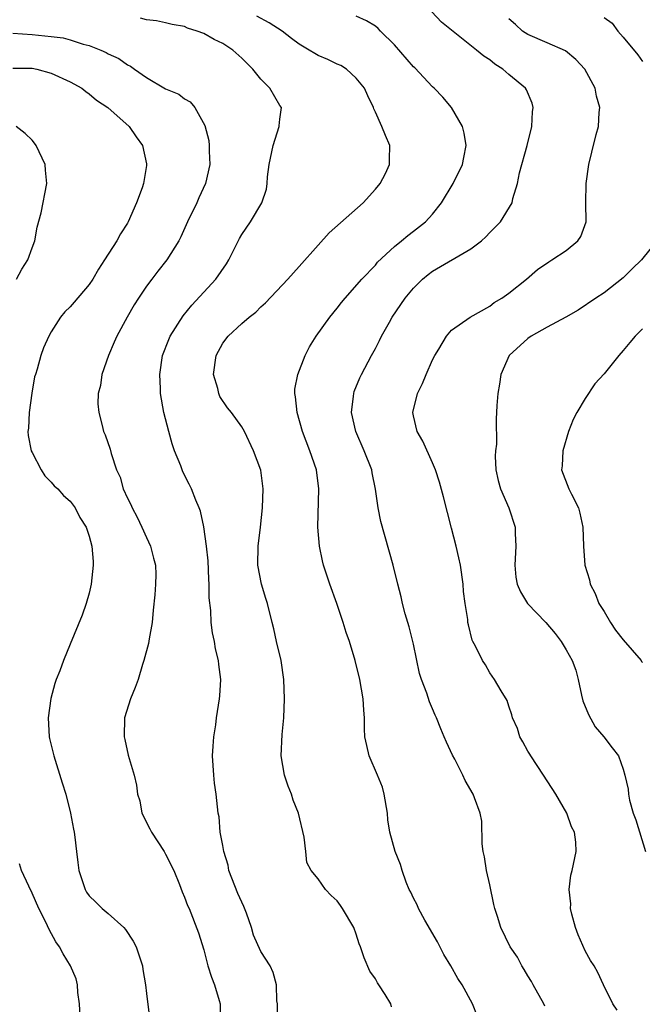
# Model space of a CAD drawing. Units: inches. Extents: x 2523000 to 2526000, y 1536037 to 1539000.
# Drawn here: x 2523486 to 2523551, y 1536887 to 1536990 of the extents above; entities that cross this region are included whole.
import ezdxf

# ---------------------------------------------------------------- set-up
doc = ezdxf.new("R2010")
doc.units = ezdxf.units.IN
doc.header["$MEASUREMENT"] = 0
doc.layers.add('LD25231536_2ft', color=103, linetype='Continuous')

msp = doc.modelspace()

# ---------------------------------------------------------------- linework, layer by layer
at = {"layer": 'LD25231536_2ft'}
for points, elevation in [([(2523512.69, 1536885), (2523512.73, 1536887), (2523512.68, 1536887.32), (2523512.62, 1536889), (2523512.3, 1536890.3), (2523511.96, 1536891), (2523511, 1536892.51), (2523510.21, 1536894.21), (2523510.01, 1536895), (2523509.48, 1536896.52), (2523509.21, 1536897.21), (2523508.58, 1536898.58), (2523507.65, 1536901), (2523507.56, 1536901.56), (2523507.1, 1536903), (2523507, 1536903.6), (2523506.73, 1536905), (2523506.61, 1536906.61), (2523506.51, 1536907), (2523506.32, 1536909), (2523506.14, 1536910.14), (2523506.06, 1536911), (2523505.91, 1536913), (2523506.01, 1536914.01), (2523506.05, 1536915), (2523506.27, 1536916.27), (2523506.36, 1536917), (2523506.67, 1536919), (2523506.7, 1536919.3), (2523506.8, 1536921), (2523506.58, 1536922.58), (2523506.57, 1536923), (2523506.23, 1536924.23), (2523506.12, 1536925), (2523505.91, 1536925.91), (2523505.78, 1536927), (2523505.75, 1536928.25), (2523505.59, 1536929.59), (2523505.58, 1536931), (2523505.54, 1536931.54), (2523505.46, 1536933.46), (2523505.31, 1536935), (2523505.03, 1536937.03), (2523504.66, 1536938.66), (2523504.53, 1536939), (2523504.18, 1536939.82), (2523503.73, 1536941), (2523503.49, 1536941.49), (2523502.8, 1536942.8), (2523502.59, 1536943.41), (2523501.95, 1536945), (2523501.71, 1536945.71), (2523501.33, 1536947), (2523500.82, 1536949), (2523500.48, 1536951), (2523500.47, 1536951.53), (2523500.4, 1536953), (2523500.7, 1536955), (2523501.35, 1536956.65), (2523501.5, 1536957), (2523502.86, 1536959.14), (2523503.75, 1536960.25), (2523506.29, 1536963), (2523507.39, 1536964.61), (2523507.63, 1536965), (2523508.76, 1536967.24), (2523509, 1536967.67), (2523509.9, 1536969), (2523511.09, 1536971), (2523511.59, 1536972.41), (2523511.67, 1536973), (2523511.7, 1536973.7), (2523511.87, 1536975), (2523512.28, 1536977), (2523512.93, 1536979), (2523512.93, 1536979.07), (2523513, 1536979.75), (2523513.15, 1536981), (2523513, 1536981.21), (2523511.94, 1536983), (2523511, 1536983.95), (2523510.16, 1536985), (2523509, 1536986.16), (2523508.05, 1536987), (2523507, 1536987.68), (2523506.1, 1536988.1), (2523505, 1536988.75), (2523504.33, 1536989), (2523503.31, 1536989.31), (2523503, 1536989.46), (2523501.7, 1536989.7), (2523501, 1536989.87), (2523500.06, 1536990.06), (2523499, 1536990.17), (2523498.36, 1536990.36)], 8184), ([(2523524.71, 1536886.71), (2523524.62, 1536887), (2523524.02, 1536887.98), (2523523.35, 1536889), (2523523.22, 1536889.22), (2523523, 1536889.65), (2523522.43, 1536890.43), (2523521.83, 1536891.83), (2523521.46, 1536893), (2523521.32, 1536893.32), (2523521, 1536894.33), (2523520.74, 1536895), (2523519.57, 1536897), (2523519.33, 1536897.33), (2523519, 1536897.82), (2523518.37, 1536898.37), (2523517.77, 1536899), (2523517, 1536900.12), (2523516.27, 1536901), (2523515.83, 1536901.83), (2523515.71, 1536903), (2523515.54, 1536904.47), (2523514.93, 1536907), (2523514.38, 1536908.38), (2523514.2, 1536909), (2523513.85, 1536909.85), (2523513.46, 1536911), (2523513.12, 1536913), (2523513.24, 1536915.24), (2523513.4, 1536917), (2523513.46, 1536919), (2523513.41, 1536921), (2523513.11, 1536923), (2523512.64, 1536925), (2523512.34, 1536926.34), (2523512.17, 1536927), (2523511.69, 1536929), (2523511.52, 1536929.52), (2523511.08, 1536931), (2523510.69, 1536933), (2523510.71, 1536935), (2523510.96, 1536937), (2523511.17, 1536939), (2523511.23, 1536941), (2523510.98, 1536942.98), (2523510.24, 1536945), (2523509.28, 1536947), (2523509, 1536947.49), (2523507.9, 1536949), (2523507.5, 1536949.5), (2523506.7, 1536950.7), (2523506.59, 1536951), (2523506.49, 1536951.51), (2523506.04, 1536953), (2523506.3, 1536955), (2523507, 1536956.26), (2523507.56, 1536957), (2523509, 1536958.34), (2523509.78, 1536959), (2523510.46, 1536959.54), (2523511, 1536960.07), (2523511.49, 1536960.51), (2523513.81, 1536963), (2523515, 1536964.3), (2523517, 1536966.56), (2523518.16, 1536967.84), (2523521.71, 1536971), (2523523, 1536972.42), (2523523.51, 1536973), (2523524.05, 1536974.05), (2523524.5, 1536975), (2523524.48, 1536975.52), (2523524.51, 1536977), (2523524.06, 1536978.06), (2523523.69, 1536979), (2523523, 1536980.48), (2523522.84, 1536980.84), (2523522.79, 1536981), (2523522.21, 1536982.21), (2523521.86, 1536983), (2523521, 1536984.06), (2523519.99, 1536985), (2523519.37, 1536985.37), (2523519, 1536985.52), (2523518.01, 1536986.01), (2523517, 1536986.45), (2523516.64, 1536986.64), (2523516.07, 1536987), (2523515, 1536987.64), (2523514.21, 1536988.21), (2523513.23, 1536989), (2523511.87, 1536989.87), (2523510.57, 1536990.57)], 8186), ([(2523533.7, 1536885.7), (2523533.17, 1536887), (2523532.11, 1536889), (2523531.66, 1536889.66), (2523530.91, 1536891), (2523530.19, 1536892.19), (2523529.51, 1536893.51), (2523528.2, 1536895.8), (2523527.54, 1536897), (2523527.39, 1536897.39), (2523527, 1536898.08), (2523526.71, 1536898.71), (2523526.56, 1536899), (2523526.24, 1536899.76), (2523525.8, 1536901), (2523525.62, 1536901.62), (2523525.08, 1536903), (2523524.52, 1536905), (2523524.31, 1536906.31), (2523524.26, 1536907), (2523523.94, 1536909), (2523523.74, 1536909.74), (2523523.23, 1536911), (2523522.34, 1536913), (2523522.09, 1536914.09), (2523521.9, 1536915), (2523521.86, 1536915.86), (2523521.86, 1536917), (2523521.79, 1536917.79), (2523521.73, 1536919), (2523521.38, 1536921), (2523520.89, 1536923), (2523520.3, 1536925), (2523519.94, 1536925.94), (2523519.63, 1536927), (2523518.96, 1536929), (2523518.24, 1536931), (2523517.57, 1536933), (2523517.45, 1536933.45), (2523517.13, 1536935), (2523516.98, 1536937), (2523517.09, 1536941), (2523516.82, 1536943), (2523516.14, 1536945), (2523515.37, 1536947), (2523514.79, 1536949), (2523514.64, 1536950.64), (2523514.55, 1536951), (2523514.56, 1536951.44), (2523514.87, 1536953), (2523515.65, 1536955), (2523516.11, 1536955.89), (2523516.8, 1536957), (2523518.24, 1536959), (2523519, 1536959.94), (2523519.46, 1536960.54), (2523519.85, 1536961), (2523521.59, 1536963), (2523523, 1536964.47), (2523523.24, 1536964.76), (2523525, 1536966.41), (2523525.73, 1536967), (2523526.42, 1536967.58), (2523527, 1536968.02), (2523528.26, 1536969), (2523529, 1536969.79), (2523529.95, 1536971), (2523531.16, 1536973), (2523532.14, 1536975), (2523532.27, 1536975.73), (2523532.53, 1536977), (2523532.31, 1536978.31), (2523532.14, 1536979), (2523530.99, 1536981), (2523530.07, 1536982.07), (2523529.16, 1536983), (2523529, 1536983.14), (2523527.14, 1536985.14), (2523527, 1536985.26), (2523525, 1536987.57), (2523523.55, 1536989), (2523523.28, 1536989.28), (2523523, 1536989.5), (2523522.06, 1536990.06), (2523521, 1536990.55)], 8188), ([(2523540.76, 1536886.76), (2523540.65, 1536887), (2523539.55, 1536889), (2523539.37, 1536889.37), (2523539, 1536889.94), (2523538.61, 1536890.61), (2523538.36, 1536891), (2523537.89, 1536891.89), (2523537.15, 1536893), (2523536.17, 1536895), (2523535.82, 1536896.18), (2523535.54, 1536897), (2523535.42, 1536897.42), (2523535, 1536899.48), (2523534.66, 1536901), (2523534.43, 1536902.43), (2523534.31, 1536903), (2523534.21, 1536903.79), (2523534.15, 1536906.15), (2523533.99, 1536907), (2523533.38, 1536908.62), (2523533.26, 1536909), (2523532.42, 1536910.42), (2523532.17, 1536911), (2523531.32, 1536912.68), (2523531.1, 1536913.1), (2523530.45, 1536914.45), (2523530.23, 1536915), (2523529.85, 1536915.85), (2523529.4, 1536917), (2523529.27, 1536917.27), (2523529, 1536917.95), (2523528.67, 1536918.67), (2523528.4, 1536919.6), (2523527.85, 1536921), (2523527.63, 1536921.63), (2523527, 1536924.71), (2523526.55, 1536926.55), (2523526.11, 1536927.89), (2523525.83, 1536929), (2523525.7, 1536929.7), (2523525.36, 1536931), (2523524.88, 1536933), (2523523.59, 1536937.59), (2523523.3, 1536939), (2523523.02, 1536940.98), (2523522.67, 1536942.67), (2523522.62, 1536943), (2523521.83, 1536945), (2523520.94, 1536947), (2523520.5, 1536949), (2523520.71, 1536950.71), (2523520.73, 1536951), (2523520.79, 1536951.21), (2523521.36, 1536952.64), (2523521.53, 1536953), (2523522.58, 1536955), (2523523, 1536955.73), (2523523.44, 1536956.56), (2523523.65, 1536957), (2523524.49, 1536958.49), (2523524.78, 1536959), (2523526.11, 1536961), (2523527, 1536962.06), (2523527.96, 1536963), (2523528.52, 1536963.48), (2523529, 1536963.81), (2523533, 1536966.18), (2523534.14, 1536967), (2523534.58, 1536967.42), (2523535, 1536967.87), (2523535.57, 1536968.43), (2523536.11, 1536969), (2523537.35, 1536971), (2523537.43, 1536971.43), (2523537.92, 1536973), (2523538.13, 1536974.13), (2523538.9, 1536977), (2523539.4, 1536979), (2523539.47, 1536980.53), (2523539.55, 1536981), (2523539.44, 1536981.44), (2523538.83, 1536982.83), (2523538.73, 1536983), (2523537, 1536984.45), (2523536.37, 1536985), (2523535.52, 1536985.52), (2523535, 1536985.97), (2523534.36, 1536986.36), (2523533.62, 1536987), (2523531, 1536989.1), (2523529.93, 1536989.93), (2523528.91, 1536991)], 8190), ([(2523548.35, 1536886.35), (2523547.9, 1536887), (2523546.91, 1536889), (2523546.31, 1536890.31), (2523545.94, 1536891), (2523545.55, 1536891.55), (2523545, 1536892.57), (2523544.25, 1536894.25), (2523543.98, 1536895), (2523543.59, 1536896.41), (2523543.46, 1536897), (2523543.49, 1536897.49), (2523543.31, 1536899), (2523543.5, 1536900.5), (2523543.64, 1536901), (2523544.06, 1536903), (2523544.02, 1536903.98), (2523543.89, 1536905), (2523543.58, 1536905.57), (2523543.09, 1536907), (2523541.92, 1536909), (2523540.64, 1536911), (2523539.29, 1536913), (2523539.19, 1536913.19), (2523539, 1536913.52), (2523538.48, 1536914.48), (2523538.15, 1536915), (2523537.89, 1536915.89), (2523537.39, 1536917), (2523537.32, 1536917.32), (2523537, 1536918.23), (2523536.82, 1536918.82), (2523536.18, 1536919.82), (2523535.5, 1536921), (2523535, 1536921.73), (2523534.55, 1536922.55), (2523534.23, 1536923), (2523533.5, 1536924.5), (2523533.23, 1536925), (2523533.14, 1536925.14), (2523532.75, 1536926.75), (2523532.71, 1536927), (2523532.68, 1536927.32), (2523532.4, 1536929), (2523532.24, 1536930.24), (2523532.19, 1536931), (2523531.91, 1536933), (2523531.77, 1536933.77), (2523531.48, 1536935), (2523531, 1536936.89), (2523530.15, 1536940.15), (2523529.72, 1536941.72), (2523529.31, 1536943), (2523529, 1536943.74), (2523527.99, 1536945.99), (2523527.38, 1536947), (2523527, 1536948.65), (2523526.94, 1536949), (2523527.43, 1536951), (2523527.96, 1536952.04), (2523528.32, 1536953), (2523529, 1536954.52), (2523529.24, 1536955), (2523529.65, 1536955.65), (2523530.46, 1536957), (2523531, 1536957.65), (2523532.93, 1536959), (2523535, 1536960.15), (2523535.46, 1536960.54), (2523536.27, 1536961), (2523537, 1536961.51), (2523538.85, 1536963), (2523540.01, 1536963.99), (2523541.19, 1536964.81), (2523541.51, 1536965), (2523543, 1536966), (2523544.24, 1536967), (2523544.55, 1536967.45), (2523545.09, 1536969), (2523545.08, 1536971), (2523545.1, 1536973), (2523545.39, 1536975), (2523545.69, 1536976.31), (2523546.16, 1536978.16), (2523546.4, 1536979), (2523546.45, 1536980.45), (2523546.54, 1536981), (2523546.17, 1536982.17), (2523546.03, 1536983), (2523544.95, 1536985), (2523544.02, 1536986.02), (2523542.92, 1536986.92), (2523541, 1536987.77), (2523539, 1536988.63), (2523538.43, 1536989), (2523537.69, 1536989.69), (2523537, 1536990.28)], 8192), ([(2523547, 1536990.42), (2523547.83, 1536989.83), (2523548.43, 1536989), (2523549, 1536988.35), (2523550.52, 1536986.52), (2523551, 1536985.82)], 8194), ([(2523485, 1536988.77), (2523487, 1536988.63), (2523489, 1536988.44), (2523490.27, 1536988.27), (2523491, 1536988.09), (2523492.36, 1536987.64), (2523493, 1536987.48), (2523494.21, 1536987), (2523494.76, 1536986.76), (2523495, 1536986.62), (2523496.11, 1536986.11), (2523497, 1536985.46), (2523497.32, 1536985.32), (2523497.75, 1536985), (2523499, 1536984.13), (2523501, 1536982.94), (2523502.39, 1536982.39), (2523503, 1536981.88), (2523503.58, 1536981.58), (2523504.06, 1536981), (2523505.11, 1536979.11), (2523505.53, 1536977.53), (2523505.59, 1536977), (2523505.59, 1536976.41), (2523505.66, 1536975), (2523505.2, 1536973), (2523504.49, 1536971.51), (2523504.27, 1536971), (2523503.31, 1536969), (2523502.59, 1536967.41), (2523502.39, 1536967), (2523501.14, 1536965), (2523500.18, 1536963.82), (2523499.55, 1536963), (2523499, 1536962.27), (2523498.15, 1536961), (2523497.71, 1536960.29), (2523496.97, 1536959), (2523495.89, 1536957), (2523495.63, 1536956.37), (2523495.02, 1536955), (2523494.31, 1536953), (2523494.17, 1536951.83), (2523493.95, 1536951), (2523493.91, 1536949.91), (2523493.99, 1536949), (2523494.35, 1536947.65), (2523494.51, 1536947), (2523494.68, 1536946.68), (2523495.18, 1536945.18), (2523495.29, 1536944.71), (2523495.86, 1536943), (2523496.23, 1536942.23), (2523496.56, 1536941), (2523497, 1536940.03), (2523497.36, 1536939.36), (2523497.5, 1536939), (2523498.04, 1536938.04), (2523498.53, 1536937), (2523499, 1536935.91), (2523499.44, 1536935), (2523499.73, 1536933.73), (2523499.94, 1536933), (2523499.97, 1536932.03), (2523499.96, 1536931), (2523499.88, 1536929.88), (2523499.7, 1536928.3), (2523499.59, 1536927), (2523499.29, 1536925.29), (2523499.22, 1536924.78), (2523498.73, 1536923), (2523498.58, 1536922.58), (2523498.12, 1536921), (2523497.82, 1536920.18), (2523497.32, 1536919), (2523496.7, 1536917), (2523496.67, 1536915), (2523496.72, 1536914.72), (2523497.1, 1536913.1), (2523497.7, 1536911), (2523497.94, 1536909.94), (2523498.05, 1536909), (2523498.29, 1536908.29), (2523498.52, 1536907), (2523499.37, 1536905.37), (2523499.52, 1536905), (2523500.84, 1536903), (2523501, 1536902.7), (2523501.86, 1536901), (2523502.48, 1536899.52), (2523502.76, 1536898.76), (2523503, 1536898.2), (2523503.31, 1536897.31), (2523503.47, 1536897), (2523504.47, 1536894.47), (2523505, 1536892.67), (2523505.44, 1536891), (2523505.81, 1536889.81), (2523506.12, 1536889), (2523506.62, 1536887.38), (2523506.72, 1536887), (2523506.71, 1536885)], 8182), ([(2523485, 1536985.12), (2523487, 1536985.09), (2523487.49, 1536985), (2523489, 1536984.6), (2523491, 1536983.66), (2523492.21, 1536983), (2523492.65, 1536982.65), (2523493, 1536982.43), (2523493.76, 1536981.76), (2523494.96, 1536981), (2523497.19, 1536979), (2523497.92, 1536977.92), (2523498.57, 1536977), (2523499, 1536975.07), (2523499.01, 1536975), (2523499, 1536974.92), (2523498.69, 1536973), (2523498.55, 1536972.55), (2523497.97, 1536971), (2523497.09, 1536969), (2523497, 1536968.85), (2523496.27, 1536967.73), (2523495.9, 1536967), (2523494.61, 1536965), (2523493.96, 1536964.04), (2523493.38, 1536963), (2523493, 1536962.42), (2523491.43, 1536960.57), (2523491, 1536960.09), (2523490.45, 1536959.55), (2523489.98, 1536959), (2523489, 1536957.45), (2523488.75, 1536957), (2523488.21, 1536955.79), (2523487.93, 1536955), (2523487.54, 1536953.54), (2523487.35, 1536953), (2523487.27, 1536952.73), (2523486.98, 1536951.02), (2523486.7, 1536949), (2523486.63, 1536947.37), (2523486.58, 1536947), (2523486.6, 1536946.6), (2523486.92, 1536945), (2523487, 1536944.8), (2523487.96, 1536943), (2523488.36, 1536942.36), (2523489, 1536941.72), (2523489.33, 1536941.33), (2523489.71, 1536941), (2523490.3, 1536940.3), (2523491, 1536939.71), (2523491.51, 1536939), (2523492.01, 1536938.01), (2523492.67, 1536937), (2523493, 1536936.06), (2523493.28, 1536935), (2523493.4, 1536933.4), (2523493.42, 1536933), (2523493.22, 1536931), (2523493, 1536930.08), (2523492.69, 1536929), (2523492.25, 1536927.75), (2523491, 1536924.73), (2523490.31, 1536923), (2523489.91, 1536921.91), (2523489.54, 1536921), (2523489.4, 1536920.6), (2523488.98, 1536919.02), (2523488.71, 1536917), (2523488.8, 1536915), (2523488.84, 1536914.84), (2523489.29, 1536913), (2523490.18, 1536910.18), (2523490.53, 1536909), (2523491.03, 1536907), (2523491.34, 1536905.34), (2523491.43, 1536905), (2523491.5, 1536904.5), (2523491.66, 1536903), (2523491.82, 1536901.82), (2523491.91, 1536901), (2523492.58, 1536899), (2523492.73, 1536898.73), (2523493, 1536898.35), (2523493.69, 1536897.69), (2523494.37, 1536897), (2523495, 1536896.5), (2523496.64, 1536895), (2523496.81, 1536894.81), (2523497.6, 1536893.6), (2523497.91, 1536893), (2523498.58, 1536891), (2523498.61, 1536890.61), (2523498.9, 1536889), (2523499, 1536888.09), (2523499.38, 1536885)], 8180), ([(2523485.39, 1536963), (2523485.95, 1536964.05), (2523486.57, 1536965), (2523487, 1536966.26), (2523487.3, 1536967), (2523487.55, 1536968.45), (2523487.95, 1536969.95), (2523488.57, 1536973), (2523488.42, 1536974.42), (2523488.38, 1536975), (2523487.45, 1536977), (2523487.26, 1536977.26), (2523487, 1536977.55), (2523486.27, 1536978.27), (2523485.33, 1536979)], 8178), ([(2523552.5, 1536967), (2523550.9, 1536965), (2523549.93, 1536964.07), (2523549, 1536963.13), (2523547, 1536961.56), (2523546.13, 1536961), (2523544.25, 1536959.75), (2523542.96, 1536959), (2523541, 1536957.94), (2523539.35, 1536957), (2523539, 1536956.76), (2523537.03, 1536955), (2523536.14, 1536953), (2523536.03, 1536951.97), (2523535.84, 1536951), (2523535.73, 1536949.73), (2523535.7, 1536949), (2523535.65, 1536948.35), (2523535.7, 1536945.7), (2523535.6, 1536945), (2523535.56, 1536944.44), (2523535.64, 1536943), (2523535.89, 1536941.89), (2523536.11, 1536941), (2523536.99, 1536939.01), (2523537.65, 1536937), (2523537.66, 1536936.34), (2523537.72, 1536935), (2523537.61, 1536933), (2523537.74, 1536931.74), (2523537.87, 1536931), (2523538.22, 1536930.22), (2523538.96, 1536929), (2523540.88, 1536927), (2523541.85, 1536925.85), (2523542.48, 1536925), (2523543, 1536924.13), (2523543.64, 1536923), (2523544.01, 1536922.01), (2523544.28, 1536921), (2523544.62, 1536919.38), (2523544.77, 1536918.77), (2523545.34, 1536917.34), (2523546.06, 1536916.06), (2523546.94, 1536915), (2523547.84, 1536913.84), (2523548.48, 1536913), (2523549, 1536911.6), (2523549.17, 1536911), (2523549.51, 1536909.51), (2523549.53, 1536909), (2523549.64, 1536908.36), (2523550.04, 1536907), (2523550.31, 1536906.31), (2523551.31, 1536903)], 8194), ([(2523551, 1536957.77), (2523550.25, 1536957), (2523549.67, 1536956.33), (2523549, 1536955.51), (2523548.52, 1536955), (2523547, 1536953.06), (2523546, 1536952), (2523545, 1536950.46), (2523544.13, 1536949), (2523543.74, 1536948.26), (2523543.25, 1536947), (2523542.65, 1536945), (2523542.59, 1536943.41), (2523542.52, 1536943), (2523543.3, 1536941), (2523543.55, 1536940.45), (2523544.29, 1536939), (2523544.45, 1536938.45), (2523544.77, 1536937), (2523544.83, 1536935), (2523544.97, 1536933), (2523545.47, 1536931.47), (2523545.51, 1536931), (2523546.04, 1536930.04), (2523546.44, 1536929), (2523547, 1536928.13), (2523547.67, 1536927), (2523548.19, 1536926.19), (2523549, 1536925.16), (2523550.86, 1536923), (2523550.91, 1536922.91), (2523551, 1536922.79)], 8196), ([(2523492.17, 1536883.83), (2523491.98, 1536887), (2523491.81, 1536888.19), (2523491.76, 1536889), (2523491.62, 1536889.62), (2523491.04, 1536891), (2523490.26, 1536892.26), (2523489.87, 1536893), (2523489.51, 1536893.51), (2523488.79, 1536894.79), (2523488.44, 1536895.56), (2523487.72, 1536897), (2523487, 1536898.63), (2523486.66, 1536899.34), (2523485.91, 1536901), (2523485.68, 1536901.68)], 8178)]:
    msp.add_lwpolyline(points, dxfattribs=dict(at, elevation=elevation))

doc.saveas('drawing.dxf')
